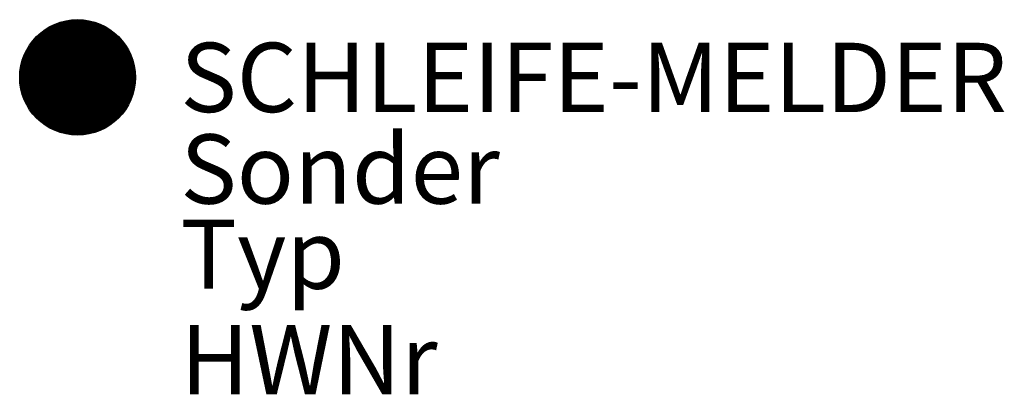
# Model space of a CAD drawing. Extents: x -206 to 6604, y -1344 to 1251.
import ezdxf
from ezdxf.enums import TextEntityAlignment as Align

# ---------------------------------------------------------------- set-up
doc = ezdxf.new("R2010")
doc.units = 0
doc.layers.add('M_BMS_GRA_CSW_', color=7, linetype='Continuous')
doc.layers.add('M_BMS_TXT_____', color=7, linetype='Continuous')
doc.styles.add('BRSS_TextDefault', font='isocpeur.ttf')
doc.styles.add('ISOCP_SHX', font='Isocp.shx')

msp = doc.modelspace()

# ---------------------------------------------------------------- linework, layer by layer
at = {"const_width": 400}
msp.add_lwpolyline([(-6.5, 851.1, 1), (393.5, 851.1, 1)], format="xyb", close=True, dxfattribs=at)
at = {"layer": 'M_BMS_GRA_CSW_'}
for p, q in [((391.5, 1049.1), (-4.5, 1049.1)), ((-4.5, 653.1), (-4.5, 1049.1)), ((391.5, 653.1), (391.5, 1049.1)), ((391.5, 653.1), (-4.5, 653.1))]:
    msp.add_line(p, q, dxfattribs=at)
msp.add_circle((193.5, 851.1), 400, dxfattribs=at)

# ---------------------------------------------------------------- texts
at = {"style": 'ISOCP_SHX', "flags": 3}
for tag, p, s in [('CODE', (193.5, 831.1), ''), ('CLASS', (193.5, 811.1), 'fire protection'), ('DESCRIPTION', (193.5, 851.1), ''), ('TYPE', (193.5, 791.1), '')]:
    msp.add_attdef(tag, p, s, height=20, dxfattribs=at)
at = {"layer": 'M_BMS_TXT_____', "style": 'BRSS_TextDefault'}
for tag, text, p in [('SCHLEIFE-MELDER', '2/11', (904.5, 851.1)), ('Sonder', '(EX/N/...)', (904.5, 216.6)), ('Typ', '', (904.5, -373.2)), ('HWNr', '', (904.5, -1104.3))]:
    msp.add_attdef(tag, text=text, height=480, dxfattribs=at).set_placement(p, align=Align.MIDDLE_LEFT)

doc.saveas('drawing.dxf')
